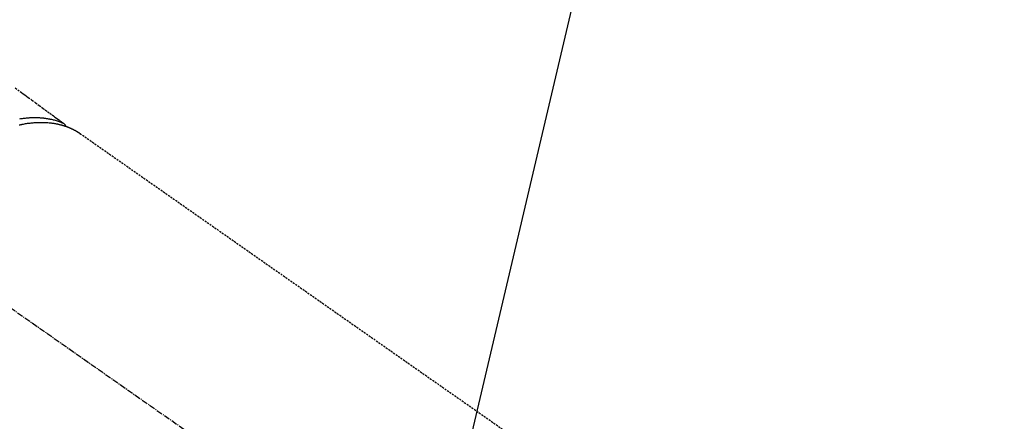
# Model space of a CAD drawing. Units: inches. Extents: x 0 to 26473, y -25 to 8845.
# Drawn here: x 16006 to 16130, y 6815 to 6865 of the extents above; entities that cross this region are included whole.
import ezdxf

# ---------------------------------------------------------------- set-up
doc = ezdxf.new("R2010")
doc.units = ezdxf.units.IN
doc.header["$MEASUREMENT"] = 0
doc.linetypes.add('CENTER2', pattern=[1.125, 0.75, -0.125, 0.125, -0.125])
doc.linetypes.add('HIDDEN', pattern=[0.375, 0.25, -0.125])
doc.layers.get('DEFPOINTS').update_dxf_attribs({"color": 146})
for name, color, linetype in [('150-機器', 8, 'Continuous'), ('160-文字', 254, 'Continuous'), ('166-寸法B', 11, 'Continuous')]:
    doc.layers.add(name, color=color, linetype=linetype)
doc.styles.add('KH001', font='txt')
doc.dimstyles.new('KH1xx030', dxfattribs={"dimscale": 30, "dimtxt": 2, "dimasz": 0.6, "dimexe": 0.3, "dimexo": 1.2, "dimgap": 0.5, "dimtad": 3, "dimdec": 1, "dimdsep": 46, "dimlunit": 6, "dimtxsty": 'KH001', "dimblk": 'DOT', "dimcen": 1, "dimdle": 1, "dimclrd": 256, "dimclre": 256, "dimclrt": 256, "dimadec": 0, "dimazin": 0, "dimtfac": 1, "dimtdec": 1, "dimtix": 1, "dimtmove": 2, "dimatfit": 3, "dimldrblk": 'CLOSEDBLANK', "dimfxl": 1, "dimtolj": 1, "dimtzin": 0, "dimlwd": -1, "dimlwe": -1, "dimarcsym": 0})

# ---------------------------------------------------------------- blocks, each defined once
blk = doc.blocks.new('F402_H')
at = {"layer": '150-機器', "color": 13, "linetype": 'CENTER2'}
blk.add_line((0, 0), (-244.02, -170.86), dxfattribs=at)
at = {"layer": '150-機器', "color": 13, "linetype": 'HIDDEN'}
blk.add_line((-167.27, -89.12), (-227.62, -131.38), dxfattribs=at)
for points in [[(-159.15, -83.42), (-159.95, -83.99), (-160.16, -84.15), (-160.37, -84.3), (-160.58, -84.46), (-160.79, -84.61), (-161.25, -84.95), (-161.7, -85.28), (-162.16, -85.62), (-162.62, -85.95), (-162.9, -86.17), (-163.19, -86.38), (-163.48, -86.59), (-163.77, -86.8), (-163.95, -86.93), (-164.13, -87.07), (-164.31, -87.2), (-164.5, -87.34), (-164.56, -87.38), (-164.62, -87.43), (-164.69, -87.48), (-164.75, -87.53), (-164.83, -87.58), (-164.9, -87.63), (-164.97, -87.69), (-165.05, -87.74), (-165.08, -87.77), (-165.12, -87.8), (-165.16, -87.82), (-165.2, -87.85), (-165.21, -87.86), (-165.23, -87.88), (-165.25, -87.89), (-165.26, -87.9), (-165.28, -87.91), (-165.29, -87.92), (-165.3, -87.93), (-165.31, -87.94), (-165.32, -87.95), (-165.33, -87.95), (-165.34, -87.96), (-165.35, -87.97), (-165.35, -87.98), (-165.36, -87.99), (-165.37, -88), (-165.37, -88.01), (-165.38, -88.02), (-165.39, -88.03), (-165.39, -88.04), (-165.4, -88.05), (-165.41, -88.06), (-165.41, -88.07), (-165.42, -88.08), (-165.42, -88.09), (-165.42, -88.1), (-165.42, -88.1), (-165.43, -88.11), (-165.43, -88.12), (-165.43, -88.13), (-165.43, -88.14), (-165.44, -88.15), (-165.44, -88.16), (-165.44, -88.16), (-165.44, -88.16), (-165.44, -88.17), (-165.44, -88.17), (-165.45, -88.18), (-165.45, -88.19), (-165.45, -88.21), (-165.45, -88.22)], [(-165.25, -87.89), (-165.19, -87.87), (-165.14, -87.84), (-165.08, -87.82), (-165.03, -87.8), (-164.97, -87.78), (-164.92, -87.75), (-164.86, -87.73), (-164.8, -87.71), (-164.78, -87.7), (-164.75, -87.69), (-164.72, -87.68), (-164.69, -87.67), (-164.63, -87.65), (-164.57, -87.63), (-164.52, -87.61), (-164.46, -87.59), (-164.33, -87.55), (-164.2, -87.52), (-164.08, -87.48), (-163.95, -87.45), (-163.85, -87.42), (-163.74, -87.4), (-163.64, -87.38), (-163.54, -87.36), (-163.47, -87.34), (-163.4, -87.33), (-163.33, -87.32), (-163.25, -87.3), (-163.16, -87.29), (-163.06, -87.28), (-162.97, -87.26), (-162.88, -87.25), (-162.8, -87.24), (-162.73, -87.23), (-162.65, -87.22), (-162.58, -87.22), (-162.49, -87.21), (-162.4, -87.2), (-162.32, -87.2), (-162.23, -87.19), (-162.13, -87.19), (-162.03, -87.18), (-161.93, -87.18), (-161.84, -87.18), (-161.75, -87.17), (-161.66, -87.17), (-161.57, -87.17), (-161.48, -87.17), (-161.37, -87.18), (-161.25, -87.18), (-161.14, -87.18), (-161.03, -87.19), (-160.93, -87.19), (-160.84, -87.2), (-160.75, -87.2), (-160.66, -87.21), (-160.53, -87.22), (-160.4, -87.24), (-160.28, -87.25), (-160.15, -87.26), (-160.03, -87.28), (-159.91, -87.3), (-159.79, -87.31), (-159.68, -87.33)], [(-159.65, -88.06), (-159.78, -88.03), (-159.84, -88.01), (-159.91, -88), (-159.97, -87.99), (-160.03, -87.98), (-160.17, -87.95), (-160.31, -87.93), (-160.45, -87.9), (-160.58, -87.88), (-160.69, -87.86), (-160.81, -87.85), (-160.92, -87.83), (-161.03, -87.82), (-161.15, -87.81), (-161.27, -87.79), (-161.39, -87.78), (-161.52, -87.77), (-161.61, -87.76), (-161.71, -87.76), (-161.8, -87.75), (-161.9, -87.75), (-162.01, -87.74), (-162.11, -87.74), (-162.22, -87.74), (-162.33, -87.74), (-162.47, -87.74), (-162.61, -87.74), (-162.75, -87.74), (-162.89, -87.75), (-163.01, -87.75), (-163.14, -87.76), (-163.26, -87.77), (-163.39, -87.78), (-163.48, -87.79), (-163.57, -87.8), (-163.66, -87.81), (-163.75, -87.82), (-163.8, -87.83), (-163.86, -87.84), (-163.91, -87.85), (-163.97, -87.85), (-164.01, -87.86), (-164.06, -87.87), (-164.1, -87.88), (-164.14, -87.88), (-164.21, -87.89), (-164.27, -87.91), (-164.34, -87.92), (-164.4, -87.93), (-164.44, -87.94), (-164.49, -87.95), (-164.53, -87.96), (-164.57, -87.97), (-164.66, -87.99), (-164.74, -88.01), (-164.83, -88.03), (-164.91, -88.05), (-164.96, -88.07), (-165, -88.08), (-165.05, -88.09), (-165.1, -88.11), (-165.14, -88.12), (-165.19, -88.13), (-165.23, -88.15), (-165.28, -88.16), (-165.31, -88.17), (-165.33, -88.18), (-165.36, -88.19), (-165.38, -88.2), (-165.4, -88.2), (-165.42, -88.21), (-165.43, -88.21), (-165.45, -88.22), (-165.49, -88.23), (-165.53, -88.25), (-165.56, -88.26), (-165.6, -88.27), (-165.62, -88.28), (-165.63, -88.28), (-165.65, -88.29), (-165.66, -88.3), (-165.68, -88.3), (-165.7, -88.31), (-165.72, -88.32), (-165.74, -88.33), (-165.77, -88.34), (-165.79, -88.34), (-165.81, -88.35), (-165.84, -88.36), (-165.86, -88.37), (-165.88, -88.38), (-165.9, -88.39), (-165.92, -88.4), (-165.95, -88.41), (-165.98, -88.42), (-166, -88.43), (-166.03, -88.45), (-166.06, -88.46), (-166.09, -88.47), (-166.12, -88.48), (-166.15, -88.5), (-166.18, -88.51), (-166.21, -88.52), (-166.23, -88.54), (-166.26, -88.55), (-166.28, -88.56), (-166.3, -88.57), (-166.32, -88.58), (-166.34, -88.58), (-166.37, -88.6), (-166.39, -88.61), (-166.42, -88.63), (-166.45, -88.64), (-166.48, -88.65), (-166.51, -88.67), (-166.53, -88.68), (-166.56, -88.7), (-166.58, -88.71), (-166.6, -88.72), (-166.62, -88.73), (-166.63, -88.74), (-166.67, -88.76), (-166.71, -88.78), (-166.74, -88.8), (-166.78, -88.82), (-166.81, -88.83), (-166.83, -88.85), (-166.86, -88.86), (-166.89, -88.88), (-166.91, -88.9), (-166.94, -88.91), (-166.97, -88.93), (-166.99, -88.94), (-167.02, -88.96), (-167.05, -88.98), (-167.07, -88.99), (-167.1, -89.01), (-167.13, -89.03), (-167.15, -89.04), (-167.18, -89.06), (-167.2, -89.08), (-167.22, -89.09), (-167.24, -89.1), (-167.26, -89.11), (-167.27, -89.12)]]:
    blk.add_lwpolyline(points, dxfattribs=at)
blk = doc.blocks.new('_ClosedBlank')
at = {"color": 0, "linetype": 'ByBlock', "lineweight": -2}
for p, q in [((-1, 0.1667), (0, 0)), ((-1, 0.1667), (-1, -0.1667)), ((0, 0), (-1, -0.1667))]:
    blk.add_line(p, q, dxfattribs=at)
blk = doc.blocks.new('_Dot')
at = {"color": 0, "linetype": 'ByBlock', "lineweight": -2}
blk.add_line((-0.5, 0), (-1, 0), dxfattribs=at)
at = {"color": 0, "linetype": 'ByBlock', "const_width": 0.5}
blk.add_lwpolyline([(-0.25, 0, 1), (0.25, 0, 1)], format="xyb", close=True, dxfattribs=at)
blk = doc.blocks.new('*D1771')
at = {"layer": '166-寸法B'}
for p, q in [((16275.59, 7009.94), (16275.59, 7171.7)), ((15964.77, 7009.94), (16284.59, 7009.94)), ((16275.59, 6752.94), (16275.59, 6991.94)), ((15994.77, 6734.94), (16284.59, 6734.94))]:
    blk.add_line(p, q, dxfattribs=at)
at = {"layer": 'DEFPOINTS', "color": 0}
for p in [(15928.77, 7009.94), (16275.59, 7009.94), (15958.77, 6734.94)]:
    blk.add_point(p, dxfattribs=at)
at = {"layer": '166-寸法B', "linetype": 'ByBlock', "xscale": 18, "yscale": 18, "zscale": 18}
for p, rotation in [((16275.59, 7009.94), 90), ((16275.59, 6734.94), 270)]:
    blk.add_blockref('_Dot', p, dxfattribs=dict(at, rotation=rotation))
at = {"layer": '166-寸法B', "insert": (16230.59, 7102.34), "char_height": 60, "attachment_point": 5, "rotation": 90, "style": 'KH001'}
blk.add_mtext('\\A1;275', dxfattribs=at)

msp = doc.modelspace()

# ---------------------------------------------------------------- block references
at = {"layer": '150-機器', "xscale": -1}
msp.add_blockref('F402_H', (15846.33, 6940.13), dxfattribs=at)

# ---------------------------------------------------------------- dimensions: what is measured, and where the dimension line sits
at = {"layer": '166-寸法B'}
dim = msp.add_linear_dim(base=(16275.59, 7009.94), p1=(15958.77, 6734.94), p2=(15928.77, 7009.94), angle=90, dimstyle='KH1xx030', override={"dimtmove": 1}, dxfattribs=at)
dim.commit()
dim.dimension.update_dxf_attribs({"geometry": '*D1771', "text_midpoint": (16311.55, 7102.34), "dimtype": 160})

# ---------------------------------------------------------------- leaders
at = {"layer": '160-文字', "annotation_type": 0, "has_hookline": 1, "hookline_direction": 1, "text_width": 1266.09}
msp.add_leader([(16087.54, 6918.73), (15722.09, 5365.9), (15721.49, 5365.9)], dimstyle='KH1xx030', override={"dimgap": 0.5, "dimtad": 1}, dxfattribs=at)

doc.saveas('drawing.dxf')
